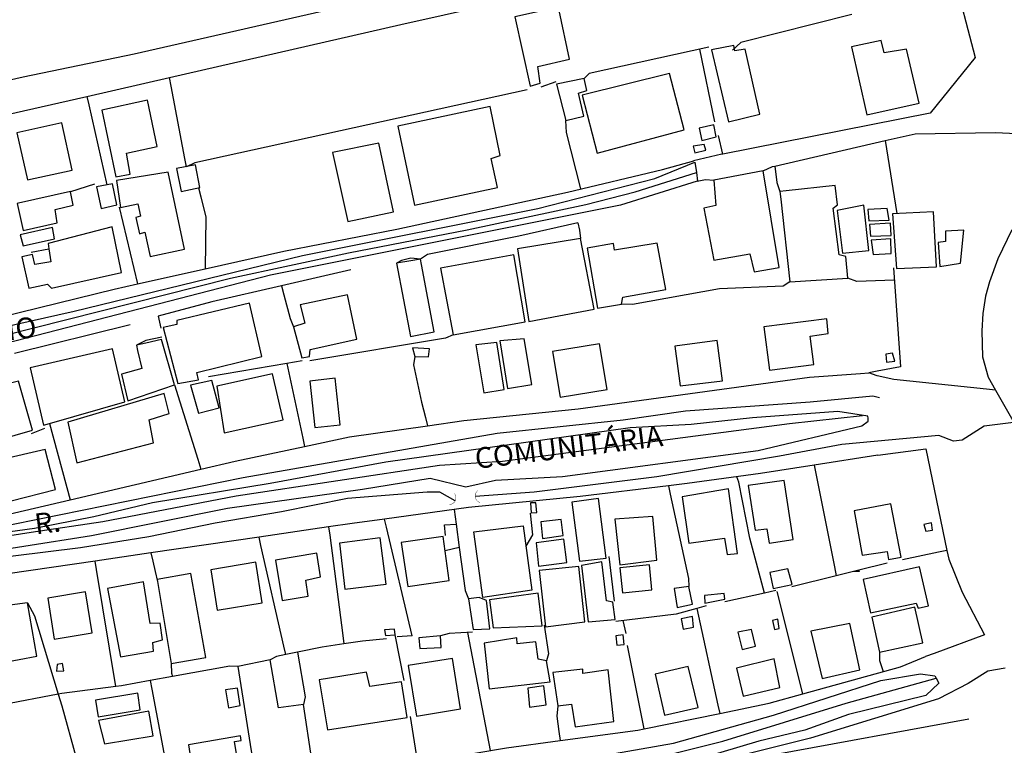
# Model space of a CAD drawing. Units: millimetres. Extents: x 183123 to 185537, y 1671509 to 1674286.
# Drawn here: x 183262 to 183380, y 1672205 to 1672292 of the extents above; entities that cross this region are included whole.
import ezdxf
from ezdxf.enums import TextEntityAlignment as Align

# ---------------------------------------------------------------- set-up
doc = ezdxf.new("R2010")
doc.units = ezdxf.units.MM
doc.header["$MEASUREMENT"] = 0
for name, color, linetype in [('V-ARROIO', 4, 'Continuous'), ('V-BUEIRO', 5, 'Continuous'), ('V-EDIFICACAO', 2, 'Continuous'), ('V-EIXO_DE_LOGRADOURO', 3, 'Continuous'), ('V-LOTE', 1, 'Continuous'), ('V-NOME_DOS_LOGRADOUROS', 7, 'Continuous'), ('V-QUADRA', 2, 'Continuous'), ('V-TESTADA', 210, 'Continuous'), ('V-VALETA', 173, 'Continuous')]:
    doc.layers.add(name, color=color, linetype=linetype)

# ---------------------------------------------------------------- blocks, each defined once
blk = doc.blocks.new('305')
at = {"color": 0, "linetype": 'ByBlock', "lineweight": -2, "const_width": 0.05}
blk.add_lwpolyline([(0.73, 0.39, 0.60863), (-0.73, 0.38)], format="xyb", dxfattribs=at)

msp = doc.modelspace()

# ---------------------------------------------------------------- linework, layer by layer
at = {"layer": 'V-ARROIO'}
msp.add_lwpolyline([(183381.12, 1672266.76), (183379.45, 1672263.3), (183378.45, 1672260.53), (183377.97, 1672258.79), (183377.63, 1672256.71), (183377.5, 1672254.63), (183377.58, 1672251.47), (183378.28, 1672249.05), (183379.17, 1672247.49), (183381.24, 1672243.83)], dxfattribs=at)
at = {"layer": 'V-EDIFICACAO'}
for points in [[(183326.01, 1672293.47), (183321.29, 1672292.43), (183323.15, 1672284.07), (183324.36, 1672284.42), (183324.06, 1672286.46), (183327.87, 1672287.32), (183326.61, 1672293.17), (183326.01, 1672293.47)], [(183347.65, 1672288.97), (183347.65, 1672288.97), (183344.98, 1672288.45), (183347.02, 1672279.79), (183350.79, 1672280.7), (183349.01, 1672288.54), (183347.79, 1672288.32), (183347.65, 1672288.97)], [(183365.77, 1672288.1), (183365.38, 1672289.58), (183361.83, 1672288.8), (183363.69, 1672280.61), (183369.98, 1672282.04), (183368.46, 1672288.54), (183365.77, 1672288.1)], [(183329.39, 1672282.99), (183331.21, 1672276.02), (183341.69, 1672278.83), (183339.91, 1672285.59), (183329.39, 1672282.99)], [(183326.31, 1672284.33), (183327.44, 1672279.96), (183329.6, 1672280.48), (183328.95, 1672283.25), (183329.95, 1672283.55), (183329.65, 1672284.98), (183326.31, 1672284.33)], [(183271.56, 1672281.17), (183273.25, 1672273.16), (183274.98, 1672273.5), (183274.55, 1672276.02), (183278.23, 1672276.8), (183277.06, 1672282.38), (183271.56, 1672281.17)], [(183307.21, 1672279.27), (183309.2, 1672269.74), (183319.21, 1672271.86), (183318.43, 1672275.37), (183319.51, 1672275.71), (183318.34, 1672281.61), (183307.21, 1672279.27)], [(183261.33, 1672278.44), (183262.63, 1672272.81), (183268, 1672273.98), (183266.75, 1672279.66), (183261.33, 1672278.44)], [(183343.47, 1672279.01), (183343.81, 1672277.53), (183345.54, 1672277.97), (183345.24, 1672279.44), (183343.47, 1672279.01)], [(183299.32, 1672276.1), (183301.19, 1672267.79), (183306.69, 1672268.96), (183304.91, 1672277.23), (183299.32, 1672276.1)], [(183342.77, 1672276.84), (183342.95, 1672276.06), (183344.29, 1672276.36), (183344.07, 1672277.06), (183342.77, 1672276.84)], [(183273.33, 1672272.72), (183273.83, 1672269.47), (183275.9, 1672269.89), (183276.24, 1672268.41), (183275.64, 1672268.28), (183276.12, 1672266.29), (183276.76, 1672266.49), (183277.4, 1672263.58), (183281.52, 1672264.45), (183279.57, 1672273.72), (183273.33, 1672272.72)], [(183283.38, 1672271.86), (183283.38, 1672271.86), (183282.86, 1672274.59), (183282.86, 1672274.59), (183280.57, 1672274.15), (183281.13, 1672271.38)], [(183345.5, 1672269.69), (183344.03, 1672269.39), (183345.24, 1672263.11), (183349.57, 1672263.89), (183350.09, 1672261.72), (183353.13, 1672262.24), (183351.18, 1672273.89), (183345.24, 1672272.77), (183345.5, 1672269.69)], [(183270.91, 1672271.95), (183271.47, 1672269.35), (183273.38, 1672269.78), (183272.86, 1672272.33), (183270.91, 1672271.95)], [(183267.79, 1672271.37), (183267.79, 1672271.38), (183261.52, 1672269.98), (183261.38, 1672269.95), (183262.11, 1672266.7), (183266.19, 1672267.61), (183265.93, 1672269.22), (183268.13, 1672269.74)], [(183353.21, 1672271.38), (183353.31, 1672270.48), (183354.42, 1672260.51), (183361.4, 1672260.94), (183361.14, 1672263.58), (183360.36, 1672263.76), (183359.62, 1672269.39), (183360.14, 1672269.78), (183359.84, 1672272.12), (183353.95, 1672271.46), (183353.21, 1672271.38)], [(183360.1, 1672269.09), (183360.75, 1672263.97), (183363.91, 1672264.28), (183363.3, 1672269.74), (183360.1, 1672269.09)], [(183363.78, 1672269.22), (183363.91, 1672267.87), (183366.38, 1672267.96), (183366.12, 1672269.35), (183363.78, 1672269.22)], [(183366.77, 1672268.7), (183367.25, 1672262.11), (183372.06, 1672262.33), (183371.71, 1672268.96), (183366.77, 1672268.7)], [(183364, 1672267.44), (183364.13, 1672266.01), (183366.6, 1672266.1), (183366.51, 1672267.57), (183364, 1672267.44)], [(183261.72, 1672266.18), (183261.72, 1672266.18), (183262.11, 1672264.86), (183265.88, 1672265.71), (183265.62, 1672267.05), (183261.72, 1672266.18)], [(183265.19, 1672264.51), (183265.41, 1672262.93), (183263.5, 1672262.59), (183263.2, 1672263.8), (183261.94, 1672263.54), (183262.76, 1672259.77), (183265.02, 1672260.25), (183265.49, 1672259.77), (183273.94, 1672261.64), (183272.81, 1672267.14), (183265.1, 1672265.14)], [(183373.14, 1672266.62), (183373.14, 1672265.36), (183372.27, 1672265.27), (183372.45, 1672262.37), (183374.96, 1672262.76), (183375.35, 1672266.75), (183373.14, 1672266.62)], [(183321.63, 1672264.49), (183322.98, 1672255.74), (183330.86, 1672257.22), (183329.21, 1672265.75), (183321.63, 1672264.49)], [(183333.29, 1672264.32), (183333.16, 1672265.14), (183329.99, 1672264.58), (183331.25, 1672257.35), (183334.15, 1672257.82), (183334.28, 1672258.69), (183339.48, 1672259.6), (183338.44, 1672265.19), (183333.29, 1672264.32)], [(183364.21, 1672265.53), (183364.43, 1672263.8), (183366.6, 1672263.93), (183366.55, 1672265.71), (183364.21, 1672265.53)], [(183309.94, 1672263.24), (183308.76, 1672263.05), (183307.03, 1672262.76), (183308.72, 1672253.92), (183311.58, 1672254.49), (183310.06, 1672262.6), (183309.94, 1672263.24)], [(183312.36, 1672262.16), (183313.88, 1672254.14), (183322.54, 1672255.7), (183321.16, 1672263.76), (183312.36, 1672262.16)], [(183295.43, 1672257.74), (183295.99, 1672255.53), (183294.65, 1672255.09), (183295.64, 1672251.37), (183296.55, 1672251.54), (183296.64, 1672252.37), (183302.27, 1672253.62), (183301.14, 1672258.95), (183295.43, 1672257.74)], [(183280.61, 1672255.87), (183280.61, 1672255.4), (183278.96, 1672255.01), (183280.7, 1672248.29), (183283.21, 1672248.73), (183282.99, 1672249.59), (183290.83, 1672251.54), (183289.36, 1672257.95), (183280.61, 1672255.87)], [(183351.26, 1672255.09), (183351.96, 1672249.9), (183357.28, 1672250.55), (183356.85, 1672253.97), (183359.02, 1672254.31), (183358.84, 1672256.05), (183351.26, 1672255.09)], [(183275.72, 1672252.88), (183275.87, 1672252.24), (183276.37, 1672250.07), (183273.94, 1672249.42), (183274.68, 1672246.21), (183280.31, 1672248.12), (183278.75, 1672253.58), (183276.86, 1672253.14), (183275.72, 1672252.88)], [(183319.47, 1672253.4), (183320.42, 1672247.69), (183323.32, 1672248.16), (183322.41, 1672253.66), (183319.47, 1672253.4)], [(183340.56, 1672252.76), (183341.21, 1672247.99), (183346.28, 1672248.6), (183345.67, 1672253.45), (183340.56, 1672252.76)], [(183265.27, 1672243.48), (183274.33, 1672246.08), (183272.86, 1672252.45), (183262.94, 1672250.16), (183264.54, 1672243.27)], [(183308.98, 1672252.58), (183309.24, 1672251.54), (183310.89, 1672251.5), (183311.02, 1672252.45), (183308.98, 1672252.58)], [(183316.61, 1672252.93), (183317.56, 1672247.17), (183319.99, 1672247.56), (183319.12, 1672253.23), (183316.61, 1672252.93)], [(183325.83, 1672252.15), (183326.74, 1672246.65), (183332.42, 1672247.56), (183331.47, 1672253.06), (183325.83, 1672252.15)], [(183366.77, 1672251.93), (183365.95, 1672251.8), (183366.03, 1672250.85), (183367.03, 1672250.98), (183366.77, 1672251.93)], [(183257.39, 1672247.51), (183258.99, 1672241.45), (183263.2, 1672242.66), (183261.55, 1672248.55), (183257.39, 1672247.51)], [(183282.26, 1672248.08), (183283.21, 1672244.7), (183285.68, 1672245.35), (183284.81, 1672248.64), (183282.26, 1672248.08)], [(183285.42, 1672247.95), (183286.29, 1672242.32), (183293.39, 1672243.92), (183292.13, 1672249.46), (183285.42, 1672247.95)], [(183299.67, 1672248.9), (183296.59, 1672248.55), (183297.2, 1672242.97), (183300.28, 1672243.31), (183299.67, 1672248.9)], [(183267.48, 1672243.61), (183268.57, 1672238.72), (183277.79, 1672241.15), (183277.27, 1672243.92), (183279.66, 1672244.65), (183279.09, 1672247.08), (183267.48, 1672243.61)], [(183259.38, 1672239.07), (183260.64, 1672234.17), (183265.97, 1672235.51), (183264.76, 1672240.32), (183259.38, 1672239.07)], [(183347.03, 1672235.6), (183341.43, 1672234.65), (183342.25, 1672229.06), (183346.54, 1672229.67), (183346.84, 1672227.67), (183348.1, 1672227.8), (183347.03, 1672235.6)], [(183349.4, 1672235.99), (183350.22, 1672230.62), (183351.65, 1672230.79), (183351.91, 1672229.06), (183354.81, 1672229.49), (183353.73, 1672236.6), (183349.4, 1672235.99)], [(183328.17, 1672234), (183329.08, 1672226.89), (183332.29, 1672227.24), (183331.38, 1672234.43), (183328.17, 1672234)], [(183323.18, 1672233.9), (183323.24, 1672232.7), (183323.93, 1672232.74), (183323.82, 1672233.91), (183323.18, 1672233.9)], [(183362.14, 1672232.96), (183363.13, 1672227.59), (183366.12, 1672228.06), (183366.29, 1672227.07), (183367.81, 1672227.37), (183366.55, 1672233.78), (183362.14, 1672232.96)], [(183333.33, 1672231.96), (183333.94, 1672226.46), (183338.4, 1672227.02), (183337.92, 1672232.27), (183333.33, 1672231.96)], [(183322.28, 1672231.14), (183323.32, 1672223.39), (183317.43, 1672222.52), (183316.35, 1672230.4), (183322.28, 1672231.14), (183322.28, 1672231.14)], [(183324.41, 1672231.62), (183324.62, 1672229.62), (183327.13, 1672229.97), (183326.87, 1672231.92), (183324.41, 1672231.62)], [(183370.54, 1672231.31), (183370.76, 1672230.49), (183371.58, 1672230.62), (183371.45, 1672231.49), (183370.54, 1672231.31)], [(183300.19, 1672229.06), (183300.84, 1672223.52), (183305.78, 1672224.12), (183305.09, 1672229.71), (183300.19, 1672229.06)], [(183307.6, 1672229.15), (183308.42, 1672223.82), (183313.4, 1672224.55), (183312.67, 1672229.84), (183307.6, 1672229.15)], [(183323.86, 1672229.09), (183323.86, 1672229.09), (183324.15, 1672226.29), (183327.57, 1672226.72), (183327.18, 1672229.54), (183323.86, 1672229.09), (183323.86, 1672229.09)], [(183292.48, 1672227.02), (183293.26, 1672222.13), (183296.42, 1672222.69), (183296.12, 1672224.6), (183297.89, 1672224.99), (183297.46, 1672227.85), (183292.48, 1672227.02)], [(183284.68, 1672225.85), (183285.46, 1672221), (183290.88, 1672221.87), (183290.1, 1672226.76), (183284.68, 1672225.85)], [(183324.23, 1672225.77), (183324.98, 1672218.97), (183324.98, 1672218.97), (183329.73, 1672219.57), (183329, 1672226.24), (183324.23, 1672225.77)], [(183329.3, 1672226.37), (183330.12, 1672219.57), (183333.37, 1672219.88), (183333.11, 1672221.96), (183332.33, 1672222.09), (183331.77, 1672226.81), (183329.3, 1672226.37)], [(183333.94, 1672226.07), (183334.24, 1672223.08), (183337.79, 1672223.43), (183337.49, 1672226.46), (183333.94, 1672226.07)], [(183363.22, 1672224.69), (183364.13, 1672220.66), (183369.63, 1672221.81), (183369.85, 1672221.22), (183371.1, 1672221.52), (183370.02, 1672226.2), (183363.22, 1672224.69), (183363.22, 1672224.69)], [(183278.23, 1672224.68), (183279.92, 1672214.55), (183284.08, 1672215.28), (183282.3, 1672225.42), (183278.23, 1672224.68)], [(183352, 1672225.51), (183352.39, 1672223.6), (183354.68, 1672224.08), (183354.16, 1672225.98), (183352, 1672225.51)], [(183272.25, 1672223.6), (183273.81, 1672215.37), (183277.79, 1672216.06), (183277.71, 1672217.1), (183278.88, 1672217.41), (183278.57, 1672219.44), (183277.4, 1672219.4), (183276.58, 1672224.38), (183272.25, 1672223.6)], [(183340.48, 1672223.6), (183340.82, 1672221.31), (183342.69, 1672221.7), (183342.25, 1672223.82), (183340.48, 1672223.6)], [(183265.06, 1672222.43), (183265.84, 1672217.49), (183270.39, 1672218.27), (183269.61, 1672223.21), (183265.06, 1672222.43)], [(183317, 1672222.52), (183315.7, 1672222.35), (183316.26, 1672218.66), (183318.3, 1672218.75), (183317.86, 1672222.17), (183317, 1672222.52)], [(183318.25, 1672222.22), (183318.69, 1672218.84), (183324.58, 1672219.1), (183324.1, 1672223.04), (183318.25, 1672222.22)], [(183344.11, 1672222.74), (183344.16, 1672221.83), (183346.58, 1672222.3), (183346.5, 1672223), (183344.11, 1672222.74)], [(183258.34, 1672221.31), (183259.47, 1672214.63), (183263.72, 1672215.46), (183262.63, 1672221.87), (183258.34, 1672221.31)], [(183364.26, 1672220.14), (183365.21, 1672215.93), (183370.41, 1672217.06), (183369.46, 1672221.35), (183364.26, 1672220.14)], [(183341.3, 1672219.96), (183341.56, 1672218.71), (183342.82, 1672218.92), (183342.69, 1672220.22), (183341.3, 1672219.96)], [(183352.96, 1672219.91), (183352.3, 1672219.75), (183352.56, 1672218.66), (183353.13, 1672218.79), (183352.96, 1672219.91)], [(183356.94, 1672218.45), (183358.28, 1672212.77), (183362.83, 1672213.81), (183361.62, 1672219.4), (183356.94, 1672218.45)], [(183306.9, 1672218.01), (183306.82, 1672218.71), (183305.61, 1672218.62), (183305.73, 1672217.93)], [(183309.72, 1672217.67), (183309.85, 1672216.37), (183312.41, 1672216.5), (183312.36, 1672217.88), (183309.72, 1672217.67)], [(183333.46, 1672217.88), (183333.59, 1672216.76), (183334.45, 1672216.84), (183334.33, 1672218.01), (183333.46, 1672217.88)], [(183348.14, 1672218.32), (183348.66, 1672216.24), (183350.27, 1672216.67), (183349.79, 1672218.66), (183348.14, 1672218.32)], [(183321.59, 1672216.93), (183321.53, 1672217.66), (183317.6, 1672217.02), (183318.21, 1672211.52), (183325.53, 1672212.34), (183325.1, 1672214.89), (183324.1, 1672215.07), (183323.8, 1672217.19), (183321.59, 1672216.93)], [(183266.19, 1672214.46), (183266.1, 1672213.64), (183266.97, 1672213.68), (183266.84, 1672214.55), (183266.19, 1672214.46)], [(183292.83, 1672209.22), (183291.83, 1672215.02), (183287.93, 1672214.2), (183290.05, 1672200.77), (183294.19, 1672201.43), (183294.05, 1672202.5), (183296.85, 1672202.98), (183295.86, 1672209.61), (183292.83, 1672209.22)], [(183308.46, 1672214.33), (183309.46, 1672208.22), (183314.75, 1672209.09), (183313.79, 1672215.15), (183308.46, 1672214.33)], [(183338.18, 1672213.29), (183339.31, 1672208.35), (183343.38, 1672209.26), (183342.17, 1672214.2), (183338.18, 1672213.29)], [(183347.97, 1672213.99), (183348.79, 1672210.65), (183353.21, 1672211.69), (183352.5, 1672215.11), (183347.97, 1672213.99)], [(183297.72, 1672212.6), (183298.72, 1672206.58), (183308.33, 1672208.05), (183307.64, 1672212.34), (183303.83, 1672211.78), (183303.44, 1672213.51), (183297.72, 1672212.6)], [(183329.46, 1672213.37), (183329.46, 1672213.87), (183325.88, 1672213.47), (183326.48, 1672209.48), (183328.13, 1672209.65), (183328.56, 1672206.92), (183333.2, 1672207.57), (183332.51, 1672213.81), (183329.46, 1672213.37)], [(183322.85, 1672211.6), (183323.06, 1672209.31), (183325.05, 1672209.57), (183324.8, 1672211.86), (183322.85, 1672211.6)], [(183270.82, 1672210.13), (183271.12, 1672208.14), (183276.19, 1672209), (183275.89, 1672211), (183270.82, 1672210.13)], [(183286.46, 1672211.39), (183286.8, 1672209.22), (183288.23, 1672209.52), (183287.89, 1672211.6), (183286.46, 1672211.39)], [(183271.17, 1672207.7), (183271.9, 1672204.89), (183277.75, 1672205.84), (183277.23, 1672208.83), (183271.17, 1672207.7)], [(183282, 1672204.76), (183282.82, 1672199.56), (183288.32, 1672200.51), (183287.53, 1672205.16), (183288.33, 1672205.31), (183288.26, 1672205.86), (183282, 1672204.76)]]:
    msp.add_lwpolyline(points, close=True, dxfattribs=at)
at = {"layer": 'V-EIXO_DE_LOGRADOURO'}
for points in [[(183125.79, 1672222.8), (183135.31, 1672225.16), (183159.63, 1672230.79), (183223.96, 1672246.31), (183239.75, 1672249.77), (183255.54, 1672253), (183287.04, 1672260.95), (183301.25, 1672264.02), (183315.54, 1672266.77), (183329.83, 1672269.84), (183335.78, 1672271.34), (183343.15, 1672273.7)], [(183207.22, 1672214.85), (183213.41, 1672216.69), (183222.68, 1672219.74), (183230.56, 1672222.07), (183236.32, 1672224.12), (183252.21, 1672228.68), (183263.07, 1672230.39), (183271.7, 1672231.66), (183287.75, 1672234.75), (183312.24, 1672238.45), (183319.81, 1672238.92), (183354.35, 1672243.47), (183363.15, 1672244.43)], [(183226.24, 1672181.78), (183229.36, 1672182.8), (183243.18, 1672185.79), (183303.91, 1672197.11), (183319.31, 1672200.18), (183334.94, 1672202.38), (183346.32, 1672205.21), (183361.2, 1672209.8), (183372.03, 1672212.78)]]:
    msp.add_lwpolyline(points, dxfattribs=at)
at = {"layer": 'V-LOTE'}
for points in [[(183373.92, 1672306.37), (183373.99, 1672304.85), (183374.03, 1672297.84), (183376.71, 1672287.52), (183371.31, 1672280.82), (183346.33, 1672275.89)], [(183279.73, 1672285.13), (183307.58, 1672291.49), (183359.37, 1672303.11)], [(183325.7, 1672299.63), (183324.52, 1672299.14), (183316.14, 1672296.89), (183302.47, 1672294.05), (183275.44, 1672287.91), (183262.08, 1672285.15), (183246.33, 1672281.59)], [(183361.85, 1672292.71), (183348.51, 1672289.34), (183347.49, 1672288.41)], [(183344.63, 1672288.77), (183330.23, 1672285.6), (183329.65, 1672284.98)], [(183343.52, 1672288.52), (183345.34, 1672279.79)], [(183269.75, 1672282.85), (183279.73, 1672285.13)], [(183281.75, 1672274.37), (183281.56, 1672275.38), (183279.93, 1672284.08), (183279.73, 1672285.13)], [(183326.24, 1672284.6), (183324.42, 1672283.96)], [(183322.77, 1672283.65), (183282.75, 1672274.86), (183281.75, 1672274.37)], [(183259.33, 1672280.48), (183260.02, 1672280.63), (183269.75, 1672282.85)], [(183269.75, 1672282.85), (183269.99, 1672281.81), (183272.17, 1672272.2)], [(183329.24, 1672271.71), (183327.51, 1672278.48), (183327.44, 1672279.96)], [(183365.9, 1672277.52), (183369.49, 1672278.35), (183379.18, 1672278.5), (183383.36, 1672278.29)], [(183346.33, 1672275.89), (183345.82, 1672278.14)], [(183352.6, 1672274.46), (183365.9, 1672277.52)], [(183365.9, 1672277.52), (183367.3, 1672268.73)], [(183346.33, 1672275.89), (183346.22, 1672275.87), (183342.79, 1672275.07)], [(183284, 1672262.09), (183293.46, 1672264.21), (183307.1, 1672266.85), (183327.62, 1672271.31), (183339.09, 1672274.03), (183342.85, 1672275.09)], [(183351.18, 1672273.89), (183352.33, 1672274.4)], [(183352.33, 1672274.4), (183352.6, 1672274.46)], [(183352.6, 1672274.46), (183352.83, 1672272.48), (183353.21, 1672271.38)], [(183270.67, 1672272.26), (183267.79, 1672271.37)], [(183343.25, 1672272.63), (183344.26, 1672272.85)], [(183344.26, 1672272.85), (183345.24, 1672272.77)], [(183283.2, 1672271.82), (183283.47, 1672270.76), (183284.09, 1672268.29), (183284, 1672262.09)], [(183273.66, 1672269.5), (183275.86, 1672260.26)], [(183328.87, 1672267.62), (183321.77, 1672266), (183310.76, 1672263.8), (183309.94, 1672263.24)], [(183328.87, 1672267.62), (183329.09, 1672266.75), (183329.21, 1672265.75)], [(183263.07, 1672264.07), (183265.19, 1672264.51)], [(183275.86, 1672260.26), (183284, 1672262.09)], [(183301.54, 1672261.98), (183293.21, 1672260.05)], [(183366.88, 1672262.19), (183367.71, 1672250.3), (183364.92, 1672249.76), (183363.92, 1672249.57)], [(183354.42, 1672260.51), (183353.61, 1672260.01)], [(183362.48, 1672260.57), (183361.4, 1672260.94)], [(183366.98, 1672260.7), (183362.48, 1672260.57)], [(183241.9, 1672252.21), (183245.86, 1672252.98), (183273.06, 1672259.63), (183275.86, 1672260.26)], [(183293.21, 1672260.05), (183284.82, 1672258.12), (183278.34, 1672256.39)], [(183293.21, 1672260.05), (183293.49, 1672258.97), (183294.26, 1672256.09), (183294.65, 1672255.09)], [(183353.61, 1672260.01), (183345.94, 1672259.66), (183335.47, 1672257.79), (183334.15, 1672257.82)], [(183278.34, 1672256.39), (183278.68, 1672254.92)], [(183274.97, 1672255.33), (183261.04, 1672251.89)], [(183313.88, 1672254.14), (183312.96, 1672253.74), (183296.62, 1672251)], [(183295.7, 1672250.99), (183293.83, 1672250.67)], [(183309.24, 1672251.54), (183309.11, 1672250.51), (183310.04, 1672246.03), (183310.52, 1672244.2), (183310.79, 1672243.2)], [(183293.83, 1672250.67), (183284.41, 1672249.06)], [(183293.83, 1672250.67), (183295.75, 1672241.7), (183295.96, 1672240.7)], [(183310.79, 1672243.2), (183315.15, 1672243.82), (183328.91, 1672245.24), (183356.75, 1672249.02), (183362.92, 1672249.49), (183363.92, 1672249.57)], [(183280.31, 1672248.13), (183283.12, 1672239.18), (183283.5, 1672237.97)], [(183264.67, 1672242.85), (183263.07, 1672242.22)], [(183265.27, 1672243.48), (183267.74, 1672234.29)], [(183295.96, 1672240.7), (183301.39, 1672241.85), (183310.79, 1672243.2)], [(183283.5, 1672237.97), (183287.63, 1672238.93), (183295.96, 1672240.7)], [(183364.99, 1672239.64), (183370.79, 1672240.42), (183373.31, 1672228.18)], [(183364.99, 1672239.64), (183357.34, 1672238.45)], [(183267.74, 1672234.29), (183283.5, 1672237.97)], [(183357.34, 1672238.45), (183350.88, 1672237.44), (183342.05, 1672236.25), (183339.79, 1672235.97)], [(183357.34, 1672238.45), (183359.78, 1672226.19)], [(183351.35, 1672223.04), (183349.58, 1672229.64), (183348.28, 1672236.38), (183348.01, 1672237.05)], [(183339.79, 1672235.97), (183329.16, 1672234.67), (183315.72, 1672233.33), (183305.58, 1672231.96)], [(183339.79, 1672235.97), (183340.01, 1672234.97)], [(183340.01, 1672234.97), (183342.21, 1672224.81)], [(183259.13, 1672232.28), (183267.74, 1672234.29)], [(183305.58, 1672231.96), (183301.72, 1672231.44), (183298.87, 1672231.02)], [(183308.93, 1672217.89), (183305.82, 1672230.96), (183305.58, 1672231.96)], [(183313.98, 1672233.09), (183314.22, 1672231.33)], [(183323.13, 1672232.67), (183323.41, 1672230.05), (183322.6, 1672228.7)], [(183298.87, 1672231.02), (183290.49, 1672229.79)], [(183298.87, 1672231.02), (183299, 1672230.02), (183300.58, 1672217.93), (183300.71, 1672216.93)], [(183312.93, 1672229.99), (183312.83, 1672231.25), (183314.22, 1672231.33)], [(183314.22, 1672231.33), (183314.6, 1672228.53)], [(183290.49, 1672229.79), (183277.45, 1672227.88)], [(183293.71, 1672215.65), (183293.48, 1672216.65), (183290.72, 1672228.79), (183290.49, 1672229.79)], [(183314.6, 1672228.53), (183312.91, 1672228.13)], [(183314.6, 1672228.53), (183315.3, 1672223.35), (183315.7, 1672222.35)], [(183277.45, 1672227.88), (183270.76, 1672226.9)], [(183277.45, 1672227.88), (183277.69, 1672226.87), (183277.98, 1672225.64), (183278.27, 1672224.42)], [(183332.6, 1672227.44), (183333.27, 1672222.08)], [(183372.3, 1672227.97), (183367.95, 1672227.04)], [(183373.31, 1672228.18), (183373.53, 1672227.11), (183375.15, 1672223.17), (183377.85, 1672218.01), (183371.79, 1672215.78), (183370.74, 1672215.39)], [(183373.31, 1672228.18), (183372.3, 1672227.97)], [(183270.76, 1672226.9), (183254.96, 1672224.58)], [(183273.25, 1672211.79), (183270.92, 1672225.89), (183270.76, 1672226.9)], [(183359.78, 1672226.19), (183359.99, 1672225.13)], [(183366.14, 1672226.64), (183362.7, 1672225.79)], [(183342.21, 1672224.81), (183342.25, 1672223.82)], [(183359.99, 1672225.13), (183354.65, 1672223.81)], [(183362.05, 1672225.63), (183359.99, 1672225.13)], [(183362.7, 1672225.79), (183362.05, 1672225.63)], [(183362.74, 1672225.64), (183362.05, 1672225.63)], [(183362.7, 1672225.79), (183362.74, 1672225.64)], [(183351.35, 1672223.04), (183346.59, 1672222)], [(183352.7, 1672223.34), (183351.35, 1672223.04)], [(183355.96, 1672210.9), (183352.89, 1672223.25)], [(183262.63, 1672221.87), (183263.45, 1672220.31), (183266.31, 1672210.88)], [(183344.32, 1672221.49), (183343.2, 1672221.18)], [(183343.2, 1672221.18), (183340.7, 1672220.5), (183333.47, 1672219.63)], [(183343.2, 1672221.18), (183345.74, 1672209.56)], [(183324.81, 1672219.18), (183325.36, 1672215.73), (183325.1, 1672214.89)], [(183334.68, 1672218.16), (183334.32, 1672219.73)], [(183307.98, 1672212.52), (183306.9, 1672218.01)], [(183308.93, 1672217.89), (183307.11, 1672217.78)], [(183316.21, 1672218.33), (183313.37, 1672218.18), (183312.36, 1672217.88)], [(183318.36, 1672204.09), (183315.64, 1672218.3)], [(183300.71, 1672216.93), (183298.1, 1672216.52), (183295.13, 1672215.93)], [(183305.85, 1672217.55), (183302.93, 1672217.27), (183300.71, 1672216.93)], [(183336.65, 1672207.7), (183334.86, 1672216.74)], [(183293.71, 1672215.65), (183292.59, 1672215.42), (183291.83, 1672215.02)], [(183295.13, 1672215.93), (183293.71, 1672215.65)], [(183295.13, 1672215.93), (183296.06, 1672210.55), (183295.86, 1672209.61)], [(183355.96, 1672210.9), (183367.71, 1672214.18), (183369.79, 1672215.01), (183370.74, 1672215.39)], [(183365.21, 1672215.93), (183365.21, 1672214.93)], [(183279.92, 1672214.55), (183279.96, 1672213.4), (183280.08, 1672213)], [(183287.93, 1672214.2), (183286.96, 1672214.26), (183280.08, 1672213)], [(183365.21, 1672214.93), (183365.62, 1672213.6)], [(183280.08, 1672213), (183277.39, 1672212.51)], [(183273.25, 1672211.79), (183266.75, 1672210.97), (183266.31, 1672210.88)], [(183277.39, 1672212.51), (183273.94, 1672211.88), (183273.25, 1672211.79)], [(183277.39, 1672212.51), (183277.58, 1672211.49), (183280.18, 1672197.61)], [(183266.31, 1672210.88), (183259.6, 1672209.59)], [(183266.31, 1672210.88), (183266.74, 1672209.45), (183270.19, 1672196.95), (183270.47, 1672195.95)], [(183345.96, 1672208.56), (183351.9, 1672209.77), (183355.96, 1672210.9)], [(183326.48, 1672209.48), (183326.36, 1672208.21), (183326.59, 1672206.39), (183326.73, 1672205.28)], [(183345.74, 1672209.56), (183345.96, 1672208.56)], [(183336.85, 1672206.7), (183345.96, 1672208.56)], [(183308.67, 1672208.19), (183309.41, 1672203.61), (183309.57, 1672202.59)], [(183336.85, 1672206.7), (183336.65, 1672207.7)], [(183375.94, 1672207.85), (183352.33, 1672203.53)], [(183326.73, 1672205.28), (183336.09, 1672206.54), (183336.85, 1672206.7)], [(183309.57, 1672202.59), (183320.28, 1672204.41), (183326.73, 1672205.28)]]:
    msp.add_lwpolyline(points, dxfattribs=at)
at = {"layer": 'V-QUADRA'}
for points in [[(183125.79, 1672224.64), (183144.07, 1672228.97), (183176.59, 1672236.37), (183192.85, 1672239.91), (183209.03, 1672244.55), (183240.85, 1672250.85), (183268.25, 1672256.99), (183295.73, 1672263.68), (183324.08, 1672269.34), (183338.14, 1672272.96), (183342.98, 1672274.93), (183343.15, 1672273.7), (183343.3, 1672272.65), (183343.25, 1672272.63), (183334.01, 1672269.73), (183291.88, 1672261.31), (183261.24, 1672253.43), (183246, 1672249.81), (183230.76, 1672246.58), (183201.07, 1672239.81), (183157.88, 1672228.95), (183143.51, 1672225.41), (183129.06, 1672222.18), (183125.79, 1672221.24)], [(183253.98, 1672227.41), (183270.33, 1672229.97), (183286.68, 1672233.27), (183302.96, 1672235.55), (183311.1, 1672236.89), (183315.38, 1672235.83), (183318.96, 1672236.65), (183327.02, 1672237.08), (183350.6, 1672240.22), (183363.09, 1672243.18), (183363.84, 1672243.75), (183363.82, 1672244.1), (183363.8, 1672244.34), (183360.18, 1672244.89), (183349.89, 1672244.15), (183342.51, 1672243.36), (183335.17, 1672242.93), (183305.77, 1672238.81), (183291.85, 1672236.25), (183277.65, 1672233.89), (183270.59, 1672232.24), (183263.45, 1672230.82), (183256.39, 1672229.84)], [(183253.09, 1672189.7), (183281.75, 1672194.9), (183310.49, 1672200.4), (183325.49, 1672202.37), (183340.41, 1672204.97), (183352.42, 1672208.35), (183365.37, 1672212.52), (183370.13, 1672213.31), (183371.87, 1672213.07), (183372.03, 1672212.78), (183372.34, 1672212.21), (183370.76, 1672210.71), (183361.47, 1672208.43), (183356.2, 1672206.54), (183350.68, 1672205.2), (183339.22, 1672201.82), (183309.91, 1672196.63), (183300.53, 1672194.97), (183292.48, 1672193.55), (183246.76, 1672184.58)]]:
    msp.add_lwpolyline(points, dxfattribs=at)
at = {"layer": 'V-TESTADA'}
for points in [[(183309.94, 1672263.24), (183308.76, 1672263.36), (183307.66, 1672263.09), (183307.03, 1672262.76)], [(183278.77, 1672253.87), (183276.86, 1672253.46), (183275.72, 1672252.88)]]:
    msp.add_lwpolyline(points, dxfattribs=at)
at = {"layer": 'V-VALETA'}
for points in [[(183378.07, 1672247.6), (183366.93, 1672248.75), (183364.92, 1672249.21), (183363.92, 1672249.57)], [(183379.17, 1672247.49), (183378.07, 1672247.6)], [(183251.52, 1672229.39), (183258.08, 1672230.76), (183288.6, 1672236.97), (183319.16, 1672242.29), (183334.33, 1672243.91), (183341.84, 1672244.97), (183356.86, 1672246.07), (183364.38, 1672246.78)], [(183364.38, 1672246.78), (183364.41, 1672246.78), (183365.18, 1672246.58)], [(183381.35, 1672243.6), (183377.79, 1672243.13), (183375.17, 1672241.46), (183374.12, 1672241.35), (183372.34, 1672242.01), (183360.65, 1672240.95), (183353.15, 1672239.53), (183338.39, 1672237.05), (183323.63, 1672235.2), (183316.52, 1672234.68)], [(183314.11, 1672234.17), (183312.25, 1672235.2), (183310.75, 1672235.2), (183301.16, 1672234.43), (183293.19, 1672232.82), (183285.22, 1672231.48), (183277.21, 1672229.83), (183269.01, 1672228.49), (183252.75, 1672226.49), (183250.14, 1672225.74), (183247.18, 1672224.25), (183240.51, 1672222.44), (183237.76, 1672221.84)], [(183380.31, 1672214), (183378.26, 1672213.66), (183375.89, 1672212.16), (183372.29, 1672210.31), (183356.91, 1672205.57), (183333.48, 1672199.72), (183317.54, 1672196.52), (183313.5, 1672196.05), (183311.49, 1672195.88)]]:
    msp.add_lwpolyline(points, dxfattribs=at)

# ---------------------------------------------------------------- block references
at = {"layer": 'V-BUEIRO', "xscale": 0.999997678945168, "yscale": 0.999997678945168, "zscale": 0.999997678945168, "rotation": 244}
msp.add_blockref('305', (183313.37, 1672234.53), dxfattribs=at)
msp.add_blockref('305', (183313.37, 1672234.53), dxfattribs=at)
at = {"layer": 'V-BUEIRO', "rotation": 99.00000000000001}
msp.add_blockref('305', (183317.34, 1672234.73), dxfattribs=at)
msp.add_blockref('305', (183317.34, 1672234.73), dxfattribs=at)

# ---------------------------------------------------------------- texts
at = {"layer": 'V-NOME_DOS_LOGRADOUROS'}
for s, p in [('URANO', (183252.32, 1672251.68)), ('COMUNITÁRIA', (183316.74, 1672237.21)), ('R.', (183263.72, 1672229.33))]:
    msp.add_text(s, height=2.5, rotation=7, dxfattribs=at).set_placement(p, align=Align.BOTTOM_LEFT)

doc.saveas('drawing.dxf')
